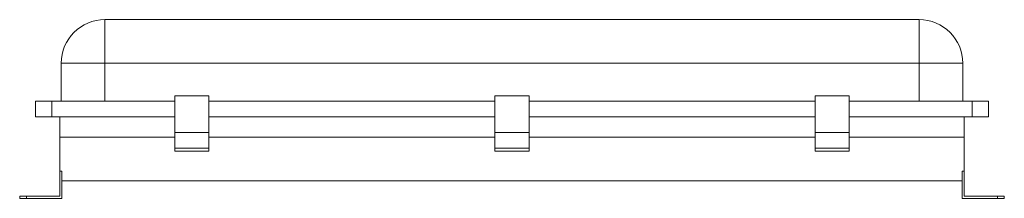
# Model space of a CAD drawing. Units: millimetres. Extents: x -362 to 362, y -30 to 102.
import ezdxf

# ---------------------------------------------------------------- set-up
doc = ezdxf.new("R2010")
doc.units = ezdxf.units.MM

msp = doc.modelspace()

# ---------------------------------------------------------------- linework, layer by layer
at = {"color": 7, "linetype": 'Continuous', "lineweight": 15}
for p, q in [((-299, 41.5), (-299, 101.5)), ((299, 101.5), (-299, 101.5)), ((299, 41.5), (299, 101.5)), ((-331, 69.5), (331, 69.5)), ((-331, 69.5), (-331, 41.5)), ((331, 41.5), (331, 69.5)), ((-247.5, 45.5), (-222.5, 45.5)), ((-247.5, 4.64), (-247.5, 45.5)), ((-222.5, 45.5), (-222.5, 4.64)), ((-12.5, 45.5), (12.5, 45.5)), ((-12.5, 7.03), (-12.5, 45.5)), ((12.5, 45.5), (12.5, 7.03)), ((222.5, 45.5), (247.5, 45.5)), ((222.5, 4.64), (222.5, 45.5)), ((247.5, 45.5), (247.5, 4.64)), ((-350, 41.5), (-350, 30)), ((-350, 41.5), (-247.5, 41.5)), ((-338, 30), (-338, 41.5)), ((-222.5, 41.5), (-12.5, 41.5)), ((12.5, 41.5), (222.5, 41.5)), ((247.5, 41.5), (350, 41.5)), ((338, 41.5), (338, 30)), ((350, 30), (350, 41.5)), ((-350, 30), (-247.5, 30)), ((-332, -28.5), (-332, 30)), ((-222.5, 30), (-12.5, 30)), ((12.5, 30), (222.5, 30)), ((247.5, 30), (350, 30)), ((332, 30), (332, -28.5)), ((-332, 15), (-247.5, 15)), ((-222.5, 18.51), (-247.5, 18.51)), ((-222.5, 15), (-12.5, 15)), ((12.5, 18.51), (-12.5, 18.51)), ((12.5, 15), (222.5, 15)), ((247.5, 18.51), (222.5, 18.51)), ((247.5, 15), (332, 15)), ((-222.5, 7.03), (-247.5, 7.03)), ((-247.5, 4.64), (-222.5, 4.64)), ((12.5, 7.03), (-12.5, 7.03)), ((-12.5, 7.03), (-12.5, 4.64)), ((-12.5, 4.64), (12.5, 4.64)), ((12.5, 4.64), (12.5, 7.03)), ((247.5, 7.03), (222.5, 7.03)), ((222.5, 4.64), (247.5, 4.64)), ((-330.5, -10), (-332, -10)), ((-330.5, -30), (-330.5, -10)), ((332, -10), (330.5, -10)), ((330.5, -30), (330.5, -10)), ((-330.5, -17.1), (330.5, -17.1)), ((-361.5, -28.5), (-361.5, -30)), ((-361.5, -28.5), (-332, -28.5)), ((-356.5, -30), (-356.5, -28.5)), ((332, -28.5), (361.5, -28.5)), ((356.5, -30), (356.5, -28.5)), ((361.5, -28.5), (361.5, -30)), ((-361.5, -30), (-330.5, -30)), ((361.5, -30), (330.5, -30))]:
    msp.add_line(p, q, dxfattribs=at)
for centre, start, end in [((-299, 69.5), 90, 180), ((299, 69.5), 0, 90)]:
    msp.add_arc(centre, 32, start, end, dxfattribs=at)

doc.saveas('drawing.dxf')
